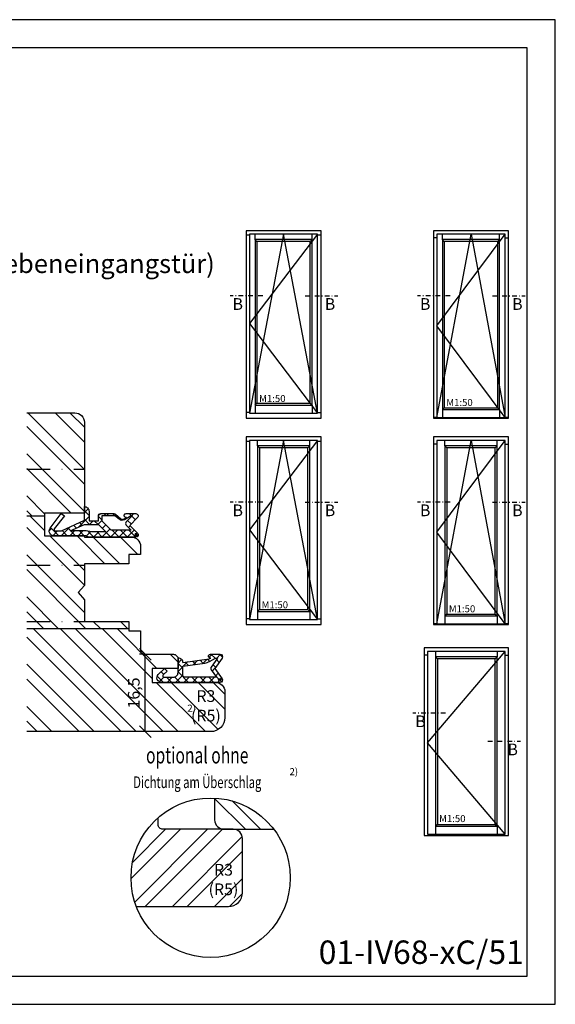
# Model space of a CAD drawing. Units: millimetres. Extents: x 0 to 297, y -172 to 210.
# Drawn here: x 183 to 297, y 0 to 210 of the extents above; entities that cross this region are included whole.
import ezdxf

# ---------------------------------------------------------------- set-up
doc = ezdxf.new("R2010")
doc.units = ezdxf.units.MM
doc.header["$LTSCALE"] = 10
doc.linetypes.add('STRICHPUNKT', pattern=[1, 0.5, -0.25, 0, -0.25])
for name, color, linetype in [('Bemaßung', 1, 'Continuous'), ('Blendrahmen', 5, 'Continuous'), ('Dichtungen', 6, 'Continuous'), ('Flügelrahmen', 84, 'Continuous'), ('Schlitz-Zapfen', 253, 'STRICHPUNKT'), ('Schraffur', 251, 'Continuous')]:
    doc.layers.add(name, color=color, linetype=linetype)
doc.styles.add('RomanS', font='romans.shx', dxfattribs={"width": 0.7})
doc.dimstyles.new('IDEAL Holz', dxfattribs={"dimtxt": 2.5, "dimasz": 2.5, "dimexe": 1.25, "dimexo": 0.625, "dimtad": 1, "dimdec": 1, "dimtxsty": 'RomanS', "dimblk": 'OBLIQUE', "dimcen": 2.5, "dimadec": 0, "dimazin": 0, "dimtfac": 1, "dimtdec": 1, "dimtmove": 0, "dimatfit": 3, "dimldrblk": 'OBLIQUE', "dimfxl": 1, "dimarcsym": 0})

# ---------------------------------------------------------------- blocks, each defined once
blk = doc.blocks.new('I-BK-Tür Schwelle')
for p, q in [((-19.26, 38.44), (-20, 38.44)), ((-19.26, 19.7), (-4.74, 39.26)), ((-19.26, 0.14), (-12, 39.26)), ((-18.1, 38.1), (-18.1, 39.26)), ((-17.7, 37.7), (-18.1, 38.1)), ((-12, 39.26), (-4.74, 0.14)), ((-6.3, 37.7), (-5.9, 38.1)), ((-5.9, 38.1), (-5.9, 39.26)), ((-4.74, 38.44), (-4, 38.44)), ((-4.74, 0.14), (-19.26, 19.7)), ((-17.7, 2.24), (-18.1, 1.84)), ((-6.3, 2.24), (-5.9, 1.84)), ((-20, 0.24), (-19.26, 0.24)), ((-18.1, 1.84), (-18.1, 0.14)), ((-5.9, 1.84), (-5.9, 0.14)), ((-4.74, 0.24), (-4, 0.24))]:
    blk.add_line(p, q)
for points in [[(-20, 0), (-4, 0), (-4, 40), (-20, 40)], [(-19.26, 0.14), (-4.74, 0.14), (-4.74, 39.26), (-19.26, 39.26)], [(-18.1, 1.84), (-5.9, 1.84), (-5.9, 38.1), (-18.1, 38.1)], [(-17.7, 2.24), (-6.3, 2.24), (-6.3, 37.7), (-17.7, 37.7)]]:
    blk.add_lwpolyline(points, close=True)
at = {"insert": (-17.27, 4.11), "char_height": 1.5, "width": 18.7405, "attachment_point": 1, "style": 'RomanS'}
blk.add_mtext('M1:50', dxfattribs=at)
blk = doc.blocks.new('I-NET')
for p, q in [((-21.26, 38.44), (-22, 38.44)), ((-21.26, 19.76), (-4.74, 39.26)), ((-4.74, 38.44), (-4, 38.44)), ((-4.74, 0.26), (-21.26, 19.76)), ((-19.16, 2.36), (-19.56, 1.96)), ((-6.84, 2.36), (-6.44, 1.96)), ((-20.44, 0.26), (-20.44, 0)), ((-19.56, 1.96), (-19.56, 0.26)), ((-6.44, 1.96), (-6.44, 0.26)), ((-5.56, 0.26), (-5.56, 0))]:
    blk.add_line(p, q)
for points in [[(-22, 0), (-4, 0), (-4, 40), (-22, 40)], [(-21.26, 0.26), (-4.74, 0.26), (-4.74, 39.26), (-21.26, 39.26)], [(-19.56, 1.96), (-6.44, 1.96), (-6.44, 38.1), (-19.56, 38.1)], [(-19.16, 2.36), (-6.84, 2.36), (-6.84, 37.7), (-19.16, 37.7)]]:
    blk.add_lwpolyline(points, close=True)
for points in [[(-19.56, 39.26), (-19.56, 38.1), (-19.16, 37.7)], [(-6.44, 39.26), (-6.44, 38.1), (-6.84, 37.7)]]:
    blk.add_lwpolyline(points)
at = {"insert": (-18.81, 4.36), "char_height": 1.5, "width": 4.7667, "attachment_point": 1, "style": 'RomanS'}
blk.add_mtext('M1:50', dxfattribs=at)
blk = doc.blocks.new('I-BK-Tür_PZ')
for p, q in [((-20, 39.14), (-19.26, 39.14)), ((-4.74, 39.26), (-19.26, 20.17)), ((-12, 39.26), (-19.26, 1.09)), ((-17.56, 38.1), (-17.56, 39.26)), ((-17.16, 37.7), (-17.56, 38.1)), ((-4.74, 1.09), (-12, 39.26)), ((-6.84, 37.7), (-6.44, 38.1)), ((-6.44, 38.1), (-6.44, 39.26)), ((-4.74, 39.14), (-4, 39.14)), ((-19.26, 20.17), (-4.74, 1.09)), ((-17.56, 2.79), (-17.16, 3.19)), ((-17.56, 2.79), (-17.56, 1.09)), ((-6.44, 2.79), (-6.84, 3.19)), ((-6.44, 2.79), (-6.44, 1.09)), ((-19.26, 1.21), (-20, 1.21)), ((-4.74, 1.21), (-4, 1.21))]:
    blk.add_line(p, q)
for points in [[(-20, 0), (-4, 0), (-4, 40), (-20, 40)], [(-19.26, 1.09), (-4.74, 1.09), (-4.74, 39.26), (-19.26, 39.26)], [(-17.56, 2.79), (-6.44, 2.79), (-6.44, 38.1), (-17.56, 38.1)], [(-17.16, 3.19), (-6.84, 3.19), (-6.84, 37.7), (-17.16, 37.7)]]:
    blk.add_lwpolyline(points, close=True)
at = {"insert": (-16.69, 4.95), "char_height": 1.5, "width": 18.7405, "attachment_point": 1, "style": 'RomanS'}
blk.add_mtext('M1:50', dxfattribs=at)
blk = doc.blocks.new('I-BK-Tür_Schwelle_PZ')
for p, q in [((-19.26, 38.44), (-20, 38.44)), ((-19.26, 19.7), (-4.74, 39.26)), ((-19.26, 0.14), (-12, 39.26)), ((-17.56, 38.1), (-17.56, 39.26)), ((-17.16, 37.7), (-17.56, 38.1)), ((-12, 39.26), (-4.74, 0.14)), ((-6.84, 37.7), (-6.44, 38.1)), ((-6.44, 38.1), (-6.44, 39.26)), ((-4.74, 38.44), (-4, 38.44)), ((-4.74, 0.14), (-19.26, 19.7)), ((-17.16, 2.24), (-17.56, 1.84)), ((-6.84, 2.24), (-6.44, 1.84)), ((-20, 0.24), (-19.26, 0.24)), ((-17.56, 1.84), (-17.56, 0.14)), ((-6.44, 1.84), (-6.44, 0.14)), ((-4.74, 0.24), (-4, 0.24))]:
    blk.add_line(p, q)
for points in [[(-20, 0), (-4, 0), (-4, 40), (-20, 40)], [(-19.26, 0.14), (-4.74, 0.14), (-4.74, 39.26), (-19.26, 39.26)], [(-17.56, 1.84), (-6.44, 1.84), (-6.44, 38.1), (-17.56, 38.1)], [(-17.16, 2.24), (-6.84, 2.24), (-6.84, 37.7), (-17.16, 37.7)]]:
    blk.add_lwpolyline(points, close=True)
at = {"insert": (-16.73, 4.11), "char_height": 1.5, "width": 18.7405, "attachment_point": 1, "style": 'RomanS'}
blk.add_mtext('M1:50', dxfattribs=at)
blk = doc.blocks.new('I-BK-Tür')
for p, q in [((-20, 39.14), (-19.26, 39.14)), ((-4.74, 39.26), (-19.26, 20.17)), ((-12, 39.26), (-19.26, 1.09)), ((-18.1, 38.1), (-18.1, 39.26)), ((-17.7, 37.7), (-18.1, 38.1)), ((-4.74, 1.09), (-12, 39.26)), ((-6.3, 37.7), (-5.9, 38.1)), ((-5.9, 38.1), (-5.9, 39.26)), ((-4.74, 39.14), (-4, 39.14)), ((-19.26, 20.17), (-4.74, 1.09)), ((-18.1, 2.79), (-17.7, 3.19)), ((-18.1, 2.79), (-18.1, 1.09)), ((-5.9, 2.79), (-6.3, 3.19)), ((-5.9, 2.79), (-5.9, 1.09)), ((-19.26, 1.21), (-20, 1.21)), ((-4.74, 1.21), (-4, 1.21))]:
    blk.add_line(p, q)
for points in [[(-20, 0), (-4, 0), (-4, 40), (-20, 40)], [(-19.26, 1.09), (-4.74, 1.09), (-4.74, 39.26), (-19.26, 39.26)], [(-18.1, 2.79), (-5.9, 2.79), (-5.9, 38.1), (-18.1, 38.1)], [(-17.7, 3.19), (-6.3, 3.19), (-6.3, 37.7), (-17.7, 37.7)]]:
    blk.add_lwpolyline(points, close=True)
at = {"insert": (-17.23, 4.95), "char_height": 1.5, "width": 10.9276, "attachment_point": 1, "style": 'RomanS'}
blk.add_mtext('M1:50', dxfattribs=at)
blk = doc.blocks.new('_Oblique')
at = {"color": 0, "linetype": 'ByBlock', "lineweight": -2}
blk.add_line((-0.5, -0.5), (0.5, 0.5), dxfattribs=at)
blk = doc.blocks.new('*D8')
at = {"layer": 'Bemaßung', "color": 0, "lineweight": -2}
for p, q in [((208.83, 74.65), (208.21, 74.65)), ((209.46, 58.15), (209.46, 74.65)), ((208.83, 58.15), (208.21, 58.15))]:
    blk.add_line(p, q, dxfattribs=at)
at = {"layer": 'Defpoints', "color": 0}
for p in [(209.46, 74.65), (209.46, 74.65), (209.46, 58.15)]:
    blk.add_point(p, dxfattribs=at)
at = {"layer": 'Bemaßung', "color": 0, "lineweight": -2, "xscale": 2.5, "yscale": 2.5, "zscale": 2.5}
for p, rotation in [((209.46, 74.65), 90), ((209.46, 58.15), 270)]:
    blk.add_blockref('_Oblique', p, dxfattribs=dict(at, rotation=rotation))
at = {"layer": 'Bemaßung', "color": 0, "insert": (207.34, 66.4), "char_height": 2.5, "attachment_point": 5, "rotation": 90, "style": 'RomanS'}
blk.add_mtext('16,5', dxfattribs=at)
blk = doc.blocks.new('D-Mitteldichtung')
at = {"layer": 'Dichtungen'}
h = blk.add_hatch(color=256, dxfattribs=at)
edge = h.paths.add_edge_path()
edge.add_arc((-0.2, -19.5), 0.227, 0, 360)
at = {"layer": 'Schraffur'}
h = blk.add_hatch(dxfattribs=at)
h.set_pattern_fill('ANSI37', color=6, scale=0.4, style=0)
h.paths.add_polyline_path([(-4.7, -19.5, 0.668179), (-3.85, -19.85), (-2.2, -18.21), (-0.55, -19.85, 0.668179), (0.3, -19.5), (0.3, -9.5, 0.201513), (0, -8.79), (0, -2, 0.637101), (-1.64, -1.23), (-1.48, -2.09, -0.621855), (-1, -2.33), (-1, -3.6), (-3.28, -8.5), (-6.2, -8.5, 0.414214), (-5.2, -9.5), (-3.2, -9.5), (-3.2, -11.5), (-4.2, -11.5, 0.414214), (-4.7, -12), (-4.7, -14.82, 0.176327), (-4.58, -15.14), (-3.37, -16.58), (-3.93, -17.55, 1.216533), (-4.7, -17.4)])
h.paths.add_polyline_path([(-1, -5.5), (-1, -8.87), (-0.8, -10), (-0.8, -13.1), (-2.4, -11.5), (-2.4, -8.5)], flags=16)
h.paths.add_polyline_path([(-3.13, -12.3), (-1.2, -14.23), (-1.2, -18.48), (-2.25, -17.43, 0.493145), (-3.03, -17.53), (-3.13, -17.61), (-4.3, -18.78), (-4.3, -18.5), (-3.46, -17.04, 0.315299), (-3.56, -15.9), (-4.3, -15.02), (-4.3, -12.3)], flags=16)
at = {"layer": 'Dichtungen'}
blk.add_lwpolyline([(-2.2, -18.21), (-3.85, -19.85), (-2.2, -18.21), (-0.55, -19.85, 0.668179), (0.3, -19.5), (0.3, -9.5, 0.201513), (0, -8.79), (0, -2, 0.606815), (-1.57, -1.18), (-4.7, -3.58), (-4.24, -4.24), (-1.47, -2.09, -0.606815), (-1, -2.33), (-1, -3.6), (-3.28, -8.5), (-6.2, -8.5), (-6.2, -8.5, 0.414214), (-5.2, -9.5), (-3.2, -9.5), (-3.2, -11.5), (-4.2, -11.5, 0.414214), (-4.7, -12), (-4.7, -14.82, 0.176327), (-4.58, -15.14), (-3.6, -16.32, -0.315299), (-3.55, -16.89), (-3.9, -17.5), (-3.9, -17.4, 1), (-4.7, -17.4), (-4.7, -19.5, 0.668179), (-3.85, -19.85)], format="xyb", dxfattribs=at)
blk.add_lwpolyline([(-1, -5.5), (-2.4, -8.5), (-2.4, -11.5), (-0.8, -13.1), (-0.8, -10), (-1, -8.87)], close=True, dxfattribs=at)
blk.add_lwpolyline([(-4.3, -15.02), (-3.56, -15.9, -0.315299), (-3.46, -17.04), (-4.3, -18.5), (-4.3, -18.78), (-2.95, -17.43, -0.414214), (-2.25, -17.43), (-1.2, -18.48), (-1.2, -14.23), (-3.13, -12.3), (-4.3, -12.3)], format="xyb", close=True, dxfattribs=at)
blk.add_circle((-0.2, -19.5), 0.227, dxfattribs=at)
blk = doc.blocks.new('D-Überschlag')
at = {"layer": 'Dichtungen'}
h = blk.add_hatch(dxfattribs=at)
h.set_pattern_fill('ANSI37', color=256, scale=0.4, style=0)
edge = h.paths.add_edge_path()
edge.add_ellipse((-5.5, 14.5), major_axis=(-0.354, -0.354), ratio=1, start_angle=190, end_angle=315)
edge.add_line((-6, 14.5), (-6, 12.4))
edge.add_ellipse((-5.6, 12.4), major_axis=(-0.283, -0.283), ratio=1, start_angle=315, end_angle=495)
edge.add_line((-5.2, 12.4), (-5.2, 12.5))
edge.add_line((-5.2, 12.5), (-5, 12.15))
edge.add_line((-5, 12.15), (-4.24, 6.5))
edge.add_ellipse((-4.24, 5.5), major_axis=(0.707, -0.707), ratio=1, start_angle=135, end_angle=225)
edge.add_line((-5.24, 5.5), (-2.1, 5.5))
edge.add_ellipse((-2.1, 4.5), major_axis=(-0.707, -0.707), ratio=1, start_angle=135, end_angle=225, ccw=False)
edge.add_line((-1.1, 4.5), (-1.1, 2.54))
edge.add_ellipse((-1.4, 2.54), major_axis=(-0.212, -0.212), ratio=1, start_angle=0, end_angle=135, ccw=False)
edge.add_line((-1.61, 2.33), (-2.43, 3.15))
edge.add_line((-2.43, 3.15), (-3, 2.59))
edge.add_line((-3, 2.59), (-1.71, 1.29))
edge.add_ellipse((-1, 2), major_axis=(-0.707, -0.707), ratio=1, start_angle=0, end_angle=135)
edge.add_line((0, 2), (0, 14.5))
edge.add_ellipse((-0.5, 14.5), major_axis=(0.354, -0.354), ratio=1, start_angle=45, end_angle=170)
edge.add_line((-0.79, 14.91), (-3, 13.36))
edge.add_line((-3, 13.36), (-5.21, 14.91))
edge = h.paths.add_edge_path(flags=16)
edge.add_ellipse((-3, 12.99), major_axis=(0.354, -0.354), ratio=1, start_angle=-80, end_angle=-10)
edge.add_line((-2.71, 12.58), (-1.1, 13.71))
edge.add_line((-1.1, 13.71), (-1.1, 7))
edge.add_ellipse((-1.6, 7), major_axis=(-0.354, -0.354), ratio=1, start_angle=45, end_angle=135, ccw=False)
edge.add_line((-1.6, 6.5), (-3.44, 6.5))
edge.add_line((-3.44, 6.5), (-4.12, 11.23))
edge.add_ellipse((-8.76, 10.17), major_axis=(3.37, -3.37), ratio=1, start_angle=57.8732, end_angle=70.6418)
edge.add_line((-4.47, 12.23), (-5.2, 13.5))
edge.add_line((-5.2, 13.5), (-5.2, 13.92))
edge.add_line((-5.2, 13.92), (-3.29, 12.58))
edge = h.paths.add_edge_path(flags=16)
edge.add_ellipse((-0.58, 14.39), major_axis=(0.161, -0.161), ratio=1, start_angle=45, end_angle=225, ccw=False)
edge.add_ellipse((-0.58, 14.39), major_axis=(0.161, -0.161), ratio=1, start_angle=-135, end_angle=45, ccw=False)
h = blk.add_hatch(color=256, dxfattribs=at)
edge = h.paths.add_edge_path()
edge.add_arc((-0.58, 14.39), 0.227, 0, 360)
for points in [[(-1.1, 2.54), (-1.1, 4.5, 0.414214), (-2.1, 5.5), (-5.24, 5.5), (-5.24, 5.5, -0.414214), (-4.24, 6.5), (-5, 12.15), (-5.2, 12.5), (-5.2, 12.4, -1), (-6, 12.4), (-6, 14.5, -0.606815), (-5.21, 14.91), (-3, 13.36), (-0.79, 14.91, -0.606815), (0, 14.5), (0, 2, -0.668179), (-1.71, 1.29), (-3, 2.59), (-2.43, 3.15), (-1.61, 2.33, 0.668179)], [(-4.47, 12.23), (-5.2, 13.5), (-5.2, 13.92), (-3.29, 12.58, 0.315299), (-2.71, 12.58), (-1.1, 13.71), (-1.1, 7, -0.414214), (-1.6, 6.5), (-3.44, 6.5), (-4.12, 11.23, 0.055771)]]:
    blk.add_lwpolyline(points, format="xyb", close=True, dxfattribs=at)
blk.add_circle((-0.58, 14.39), 0.227, dxfattribs=at)

msp = doc.modelspace()

# ---------------------------------------------------------------- hatches: boundary and pattern name
at = {"layer": 'Schraffur'}
h = msp.add_hatch(dxfattribs=at)
h.set_pattern_fill('STEEL', color=84, scale=2, angle=90, style=0)
h.set_pattern_definition([(135, (-3.76, 0), (-4.49013, -4.49013), []), (135, (-6.935, 2e-16), (-4.49013, -4.49013), [])])
h.paths.add_polyline_path([(184.15, 126.15), (194.46, 126.15, -0.414214), (196.46, 124.15), (196.46, 115.35), (196.46, 106.59), (196.46, 104.75), (187.96, 104.75), (187.96, 104.15), (184.15, 104.15)])
h.paths.add_polyline_path([(218.07, 64.29), (220.02, 64.29), (220.02, 61.57), (218.07, 61.57)], flags=24)
h.paths.add_polyline_path([(219.24, 67.94), (225.57, 67.94), (225.57, 58.71), (219.24, 58.71)], flags=24)
h.paths.add_polyline_path([(205.23, 63.24), (205.23, 69.57), (209.46, 69.57), (209.46, 63.24)], flags=24)
edge = h.paths.add_edge_path()
edge.add_arc((224.46, 66.65), 2, 0, 90)
edge.add_line((224.46, 68.65), (210.96, 68.65))
edge.add_line((210.96, 68.65), (210.96, 71.65))
edge.add_line((210.96, 71.65), (216.46, 71.65))
edge.add_line((216.46, 71.65), (216.46, 73.65))
edge.add_arc((215.46, 73.65), 1, 0, 90)
edge.add_line((215.46, 74.65), (209.46, 74.65))
edge.add_arc((209.46, 75.65), 1, 180, 270, ccw=False)
edge.add_line((208.46, 75.65), (208.46, 79.65))
edge.add_line((208.46, 79.65), (205.96, 79.65))
edge.add_line((205.96, 79.65), (205.96, 80.15))
edge.add_line((205.96, 80.15), (184.15, 80.15))
edge.add_line((184.15, 80.15), (184.15, 58.15))
edge.add_line((184.15, 58.15), (223.46, 58.15))
edge.add_arc((223.46, 61.15), 3, 270, 360)
edge.add_line((226.46, 61.15), (226.46, 66.65))
h = msp.add_hatch(dxfattribs=at)
h.set_pattern_fill('STEEL', color=84, scale=2, style=0)
h.set_pattern_definition([(135, (267.864, 0), (4.49013, 4.49013), []), (135, (267.864, 3.175), (4.49013, 4.49013), [])])
h.paths.add_polyline_path([(195.16, 87.8), (196.46, 86.3), (196.46, 81.65), (205.96, 81.65), (205.96, 80.15), (184.15, 80.15), (184.15, 104.15), (187.96, 104.15), (187.96, 99.75), (196.46, 99.75), (196.46, 99.65), (206.46, 99.65, -0.414214), (208.46, 97.65), (208.46, 95.95), (205.96, 95.95), (205.96, 93.95), (196.46, 93.95), (196.46, 89.3)])
h = msp.add_hatch(dxfattribs=at)
h.set_pattern_fill('STEEL', color=5, scale=2, angle=-90, style=0)
h.set_pattern_definition([(315, (-14.248, 210.598), (4.49013, 4.49013), []), (315, (-11.073, 210.598), (4.49013, 4.49013), [])])
h.paths.add_polyline_path([(236.91, 37.34, 0.220191), (224.27, 43.98), (224.27, 39.34, 0.414214), (226.27, 37.34)])
h = msp.add_hatch(dxfattribs=at)
h.set_pattern_fill('STEEL', color=84, scale=2, style=0)
h.set_pattern_definition([(45, (13.98, 76.815), (-4.49013, 4.49013), []), (45, (13.98, 79.99), (-4.49013, 4.49013), [])])
h.paths.add_polyline_path([(227.22, 20.84, 0.414214), (230.22, 23.84), (230.22, 29.34), (230.22, 35.34, 0.414214), (228.22, 37.34), (219.22, 37.34), (213.22, 37.34, -0.414214), (212.22, 38.34), (212.22, 39.79, 0.315469), (207.57, 20.84)])
h.paths.add_polyline_path([(222.99, 30.58), (229.33, 30.58), (229.33, 21.35), (222.99, 21.35)], flags=24)

# ---------------------------------------------------------------- linework, layer by layer
at = {"linetype": 'STRICHPUNKT', "ltscale": 0.2}
for p, q in [((234.54, 151.13), (227.57, 151.13)), ((243.57, 151.13), (250.54, 151.13)), ((274.54, 151.13), (267.57, 151.13)), ((283.57, 151.13), (290.54, 151.13)), ((234.54, 107.13), (227.57, 107.13)), ((243.57, 107.13), (250.54, 107.13)), ((274.54, 107.13), (267.57, 107.13)), ((283.57, 107.13), (290.54, 107.13)), ((273.54, 62.13), (266.57, 62.13)), ((282.57, 56.13), (289.54, 56.13))]:
    msp.add_line(p, q, dxfattribs=at)
for points in [[(297, 0), (297, 210), (0, 210), (0, 0)], [(291, 6), (291, 204), (6, 204), (6, 6)]]:
    msp.add_lwpolyline(points, close=True)
msp.add_circle((223.42, 27), 17)
at = {"layer": 'Blendrahmen'}
msp.add_lwpolyline([(224.27, 43.98), (224.27, 39.34, 0.414214), (226.27, 37.34), (236.91, 37.34)], format="xyb", dxfattribs=at)
at = {"layer": 'Flügelrahmen'}
for points in [[(184.15, 126.15), (194.46, 126.15, -0.414214), (196.46, 124.15), (196.46, 115.35), (196.46, 106.59), (196.46, 104.75), (187.96, 104.75), (187.96, 99.95), (196.46, 99.95), (196.46, 99.65), (206.46, 99.65, -0.414214), (208.46, 97.65), (208.46, 95.95), (205.96, 95.95), (205.96, 93.95), (196.46, 93.95), (196.46, 89.3), (195.16, 87.8), (196.46, 86.3), (196.46, 81.65), (205.96, 81.65), (205.96, 79.65), (208.46, 79.65), (208.46, 75.65, 0.414214), (209.46, 74.65), (215.46, 74.65)], [(215.46, 74.65), (215.46, 74.65, -0.414214), (216.46, 73.65), (216.46, 71.65), (210.96, 71.65), (210.96, 68.65), (224.46, 68.65, -0.414214), (226.46, 66.65), (226.46, 61.15, -0.414214), (223.46, 58.15), (184.15, 58.15)], [(207.57, 20.84), (227.22, 20.84, 0.414214), (230.22, 23.84), (230.22, 29.34), (230.22, 35.34, 0.414214), (228.22, 37.34), (219.22, 37.34), (219.22, 37.34), (213.22, 37.34, -0.414214), (212.22, 38.34), (212.22, 39.79)]]:
    msp.add_lwpolyline(points, format="xyb", dxfattribs=at)
at = {"layer": 'Schlitz-Zapfen'}
for p, q in [((184.15, 114.15), (196.46, 114.15)), ((184.15, 93.65), (196.46, 93.65)), ((184.15, 81.65), (205.96, 81.65))]:
    msp.add_line(p, q, dxfattribs=at)
at = {"layer": 'Schraffur', "color": 84}
for p, q in [((184.15, 104.15), (187.96, 104.15)), ((184.15, 80.15), (205.96, 80.15))]:
    msp.add_line(p, q, dxfattribs=at)

# ---------------------------------------------------------------- block references
for name, p in [('I-BK-Tür', (251, 125)), ('I-BK-Tür Schwelle', (291, 125)), ('I-BK-Tür_PZ', (251, 81)), ('I-BK-Tür_Schwelle_PZ', (291, 81)), ('I-NET', (291, 36))]:
    msp.add_blockref(name, p)
at = {"xscale": -1, "rotation": 90}
msp.add_blockref('D-Mitteldichtung', (187.96, 99.95), dxfattribs=at)
at = {"rotation": 270}
msp.add_blockref('D-Überschlag', (210.96, 68.65), dxfattribs=at)

# ---------------------------------------------------------------- texts
at = {"style": 'RomanS', "width": 0.7}
for s, height, p in [('optional ohne', 3.5, (209.63, 51.37)), ('Dichtung am Überschlag', 2.5, (206.9, 46.12))]:
    msp.add_text(s, height=height, dxfattribs=at).set_placement(p)
at = {"attachment_point": 1}
for s, insert, char_height, width in [('{\\fArial|b1|i0|c0|p34;Holzfenster IDEAL IV68xxxx - ClassicLine\\PFlügel mit Stahlverstärkung\\P\\fArial|b0|i0|c0|p34;\\H0.8x;Ab Flügelhöhe > 2293mm\\PGlasstärken 18mm bis 36mm\\P\\P\\H0.75x;\\P\\H1.333x;gilt für aufrechte Flügelhölzer (Balkontür mit Schwelle/Sohlbank, Nebeneingangstür)\\PWird nicht bei Haustüren verwendet\\P\\H0.75x;\\PHorizontalschnitt B-B}', (8.99, 201.64), 5, 222.8087), ('{\\fArial|b1|i0|c0|p34;2)}', (240.26, 50.37), 1.5, 7.6492), ('{\\fArial|b0|i0|c0|p34;01-IV68-xC/51}', (246.49, 13.61), 5, 44.5683)]:
    msp.add_mtext(s, dxfattribs=dict(at, insert=insert, char_height=char_height, width=width))
at = {"linetype": 'STRICHPUNKT', "char_height": 2.5, "width": 3.3283, "style": 'RomanS'}
for insert, attachment_point in [((228.09, 150.61), 1), ((250.02, 150.61), 3), ((268.09, 150.61), 1), ((290.02, 150.61), 3), ((228.09, 106.61), 1), ((250.02, 106.61), 3), ((268.09, 106.61), 1), ((290.02, 106.61), 3), ((267.09, 61.61), 1), ((289.02, 55.61), 3)]:
    msp.add_mtext('B', dxfattribs=dict(at, insert=insert, attachment_point=attachment_point))
at = {"layer": 'Bemaßung', "style": 'RomanS'}
for s, insert, char_height, width, attachment_point in [('R3\\P(R5)', (222.41, 63.33), 2.5, 5.6973, 5), ('{\\fArial|b1|i0|c0|p34;2)}', (218.45, 63.91), 1.5, 3.4949, 1), ('R3\\P(R5)', (226.16, 29.95), 2.5, 4.5433, 2)]:
    msp.add_mtext(s, dxfattribs=dict(at, insert=insert, char_height=char_height, width=width, attachment_point=attachment_point))

# ---------------------------------------------------------------- dimensions: what is measured, and where the dimension line sits
at = {"layer": 'Bemaßung'}
dim = msp.add_linear_dim(base=(209.46, 74.65), p1=(209.46, 58.15), p2=(209.46, 74.65), angle=90, dimstyle='IDEAL Holz', dxfattribs=at)
dim.commit()
dim.dimension.update_dxf_attribs({"geometry": '*D8', "text_midpoint": (207.34, 66.4)})

doc.saveas('drawing.dxf')
